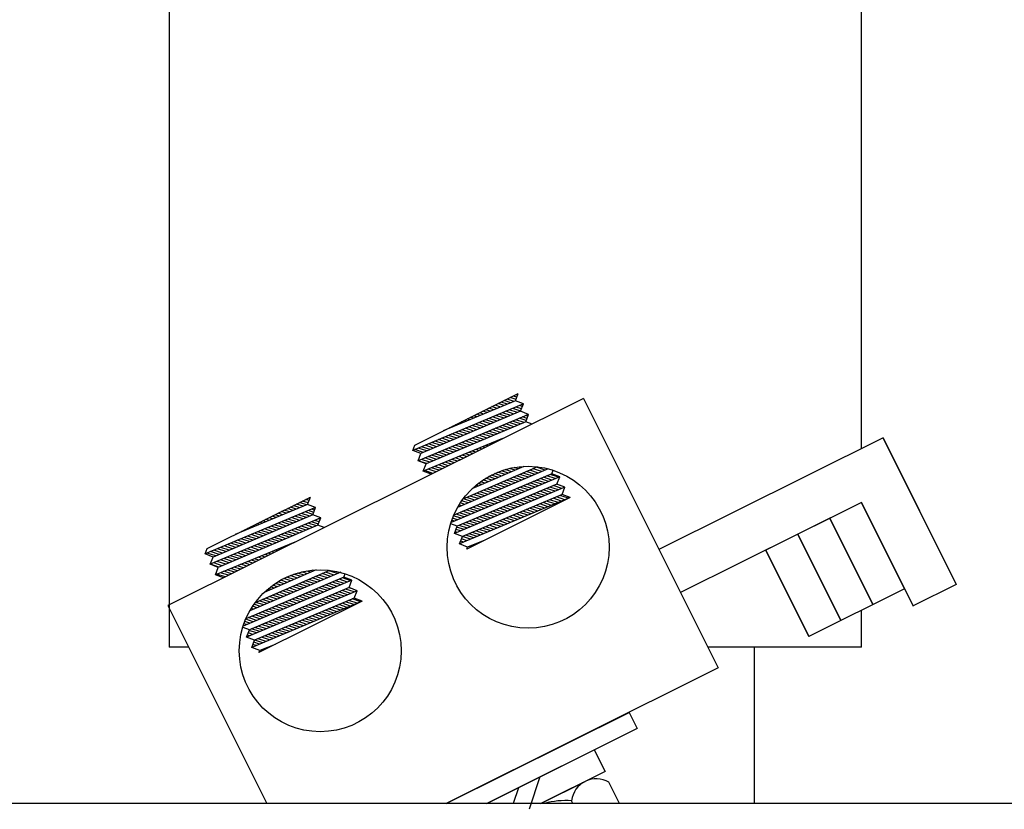
# Model space of a CAD drawing. Extents: x 58 to 242, y 62 to 159.
# Drawn here: x 73 to 78, y 81 to 85 of the extents above; entities that cross this region are included whole.
import ezdxf

# ---------------------------------------------------------------- set-up
doc = ezdxf.new("R2010")
doc.units = 0
doc.header["$LTSCALE"] = 0.5
doc.layers.get('0').update_dxf_attribs({"linetype": 'CONTINUOUS'})
for name, color, linetype in [('BORDER', 7, 'CONTINUOUS'), ('HW-OBJ', 7, 'CONTINUOUS'), ('TERMINAL', 7, 'CONTINUOUS')]:
    doc.layers.add(name, color=color, linetype=linetype)

msp = doc.modelspace()

# ---------------------------------------------------------------- linework, layer by layer
for p, q in [((77.2271, 82.4479), (77.2271, 85.4185)), ((73.6411, 84.7784), (73.6411, 81.4185)), ((74.9147, 82.4661), (75.45, 82.733)), ((75.4354, 82.695), (75.45, 82.733)), ((75.4473, 82.7259), (75.4404, 82.7282)), ((75.7882, 82.7081), (73.6348, 81.6344)), ((75.4769, 82.6791), (74.9041, 82.4385)), ((75.4354, 82.695), (75.0606, 82.5389)), ((75.3765, 82.6705), (75.3455, 82.6809)), ((75.3941, 82.6778), (75.3613, 82.6888)), ((75.4116, 82.6851), (75.3771, 82.6967)), ((75.4292, 82.6924), (75.3929, 82.7046)), ((75.4383, 82.7026), (75.4087, 82.7125)), ((75.4428, 82.7143), (75.4246, 82.7203)), ((75.4769, 82.6791), (75.4354, 82.695)), ((75.4623, 82.6411), (75.4769, 82.6791)), ((75.476, 82.6768), (75.4734, 82.6777)), ((75.7882, 82.7081), (76.4852, 81.3103)), ((75.5037, 82.6252), (74.9309, 82.3846)), ((75.4623, 82.6411), (74.9455, 82.4226)), ((75.2537, 82.6193), (75.2347, 82.6257)), ((75.2713, 82.6266), (75.2505, 82.6336)), ((75.2888, 82.634), (75.2664, 82.6415)), ((75.3064, 82.6413), (75.2822, 82.6494)), ((75.3239, 82.6486), (75.298, 82.6572)), ((75.3414, 82.6559), (75.3138, 82.6651)), ((75.359, 82.6632), (75.3296, 82.673)), ((75.3936, 82.6121), (75.3511, 82.6263)), ((75.411, 82.6194), (75.3686, 82.6336)), ((75.4284, 82.6268), (75.386, 82.641)), ((75.4458, 82.6342), (75.4035, 82.6483)), ((75.4625, 82.6417), (75.421, 82.6556)), ((75.467, 82.6534), (75.4384, 82.663)), ((75.4715, 82.6651), (75.4559, 82.6703)), ((75.5037, 82.6252), (75.4623, 82.6411)), ((75.4892, 82.5872), (75.5037, 82.6252)), ((75.4892, 82.5872), (74.9724, 82.3687)), ((75.1484, 82.5755), (75.1398, 82.5784)), ((75.166, 82.5828), (75.1556, 82.5862)), ((75.1835, 82.5901), (75.1714, 82.5941)), ((75.2011, 82.5974), (75.1873, 82.602)), ((75.2186, 82.6047), (75.2031, 82.6099)), ((75.2362, 82.612), (75.2189, 82.6178)), ((75.2718, 82.5606), (75.2288, 82.5749)), ((75.2892, 82.5679), (75.2463, 82.5823)), ((75.3066, 82.5753), (75.2638, 82.5896)), ((75.324, 82.5826), (75.2812, 82.5969)), ((75.3414, 82.59), (75.2987, 82.6043)), ((75.3588, 82.5974), (75.3162, 82.6116)), ((75.3762, 82.6047), (75.3336, 82.619)), ((75.4275, 82.5612), (75.3851, 82.5754)), ((75.4449, 82.5685), (75.4026, 82.5827)), ((75.4623, 82.5759), (75.42, 82.5901)), ((75.4797, 82.5833), (75.4375, 82.5974)), ((75.4912, 82.5926), (75.455, 82.6047)), ((75.4957, 82.6043), (75.4724, 82.6121)), ((75.5211, 82.575), (75.4892, 82.5872)), ((75.5002, 82.616), (75.4899, 82.6194)), ((75.0607, 82.5389), (75.0607, 82.5389)), ((75.0783, 82.5462), (75.0765, 82.5468)), ((75.0958, 82.5535), (75.0923, 82.5547)), ((75.15, 82.509), (75.1066, 82.5236)), ((75.1134, 82.5608), (75.1082, 82.5626)), ((75.1309, 82.5682), (75.124, 82.5705)), ((75.1674, 82.5164), (75.1241, 82.5309)), ((75.1848, 82.5238), (75.1415, 82.5382)), ((75.2022, 82.5311), (75.159, 82.5456)), ((75.2196, 82.5385), (75.1765, 82.5529)), ((75.237, 82.5458), (75.1939, 82.5603)), ((75.2544, 82.5532), (75.2114, 82.5676)), ((75.3057, 82.5097), (75.2628, 82.524)), ((75.3231, 82.517), (75.2803, 82.5314)), ((75.3405, 82.5244), (75.2978, 82.5387)), ((75.3579, 82.5317), (75.3152, 82.546)), ((75.3753, 82.5391), (75.3327, 82.5534)), ((75.3927, 82.5465), (75.3502, 82.5607)), ((75.4101, 82.5538), (75.3676, 82.568)), ((75.3691, 82.4992), (74.9578, 82.3307)), ((75.0282, 82.4575), (74.9843, 82.4722)), ((75.0456, 82.4649), (75.0018, 82.4795)), ((75.063, 82.4722), (75.0193, 82.4869)), ((75.0804, 82.4796), (75.0367, 82.4942)), ((75.0978, 82.487), (75.0542, 82.5015)), ((75.1152, 82.4943), (75.0717, 82.5089)), ((75.1326, 82.5017), (75.0891, 82.5162)), ((75.1839, 82.4581), (75.1406, 82.4726)), ((75.2013, 82.4655), (75.158, 82.48)), ((75.2187, 82.4729), (75.1755, 82.4873)), ((75.2361, 82.4802), (75.193, 82.4947)), ((75.2535, 82.4876), (75.2104, 82.502)), ((75.2709, 82.4949), (75.2279, 82.5093)), ((75.2883, 82.5023), (75.2454, 82.5167)), ((75.3088, 82.4691), (75.3016, 82.4715)), ((75.3246, 82.477), (75.3193, 82.4788)), ((75.3404, 82.4849), (75.337, 82.486)), ((75.3562, 82.4928), (75.3547, 82.4933)), ((77.3392, 82.5038), (76.1786, 81.9251)), ((77.3392, 82.5038), (77.7186, 81.7432)), ((74.9041, 82.4385), (74.9147, 82.4661)), ((74.9455, 82.4226), (74.9041, 82.4385)), ((74.9586, 82.4281), (74.9145, 82.4428)), ((74.9309, 82.3846), (74.9455, 82.4226)), ((74.976, 82.4354), (74.9319, 82.4502)), ((74.9934, 82.4428), (74.9494, 82.4575)), ((75.0108, 82.4502), (74.9669, 82.4649)), ((75.0621, 82.4066), (75.0183, 82.4213)), ((75.0795, 82.414), (75.0358, 82.4286)), ((75.0969, 82.4213), (75.0532, 82.436)), ((75.1143, 82.4287), (75.0707, 82.4433)), ((75.1317, 82.4361), (75.0882, 82.4506)), ((75.1491, 82.4434), (75.1056, 82.458)), ((75.1665, 82.4508), (75.1231, 82.4653)), ((75.198, 82.4139), (75.1776, 82.4207)), ((75.2139, 82.4218), (75.1953, 82.428)), ((75.2297, 82.4297), (75.213, 82.4352)), ((75.2455, 82.4375), (75.2307, 82.4425)), ((75.2613, 82.4454), (75.2484, 82.4497)), ((75.2771, 82.4533), (75.2662, 82.457)), ((75.293, 82.4612), (75.2839, 82.4643)), ((74.9724, 82.3687), (74.9309, 82.3846)), ((74.9751, 82.3698), (74.931, 82.3846)), ((74.9925, 82.3772), (74.9485, 82.3919)), ((74.9578, 82.3307), (74.9724, 82.3687)), ((75.0099, 82.3845), (74.9659, 82.3993)), ((75.0273, 82.3919), (74.9834, 82.4066)), ((75.0447, 82.3993), (75.0008, 82.4139)), ((75.0873, 82.3587), (75.0536, 82.3699)), ((75.1031, 82.3665), (75.0713, 82.3772)), ((75.1189, 82.3744), (75.089, 82.3844)), ((75.1348, 82.3823), (75.1068, 82.3917)), ((75.1506, 82.3902), (75.1245, 82.399)), ((75.1664, 82.3981), (75.1422, 82.4062)), ((75.1822, 82.406), (75.1599, 82.4135)), ((74.9993, 82.3148), (74.9578, 82.3307)), ((75.0082, 82.3192), (74.9651, 82.3336)), ((75.024, 82.3271), (74.9828, 82.3409)), ((75.0398, 82.335), (75.0005, 82.3482)), ((75.0557, 82.3429), (75.0182, 82.3554)), ((75.0715, 82.3508), (75.0359, 82.3627)), ((75.6235, 82.3177), (75.1155, 82.1026)), ((75.6053, 82.3428), (75.1356, 82.1427)), ((75.5492, 82.353), (75.1634, 82.1855)), ((75.479, 82.3553), (75.2097, 82.2383)), ((75.3644, 82.3055), (75.3269, 82.3181)), ((75.3815, 82.313), (75.3441, 82.3255)), ((75.3987, 82.3204), (75.3627, 82.3324)), ((75.4158, 82.3278), (75.3828, 82.3389)), ((75.433, 82.3353), (75.4048, 82.3447)), ((75.4501, 82.3427), (75.4293, 82.3497)), ((75.4673, 82.3502), (75.4571, 82.3536)), ((75.5196, 82.3063), (75.4755, 82.3211)), ((75.537, 82.3137), (75.4927, 82.3285)), ((75.5543, 82.3211), (75.5098, 82.3359)), ((75.5716, 82.3284), (75.527, 82.3434)), ((75.5889, 82.3358), (75.5441, 82.3508)), ((75.6235, 82.3177), (75.6302, 82.3351)), ((75.665, 82.3018), (75.6235, 82.3177)), ((75.665, 82.3018), (75.1021, 82.0651)), ((75.2615, 82.2608), (75.2428, 82.2671)), ((75.2787, 82.2683), (75.2549, 82.2762)), ((75.2958, 82.2757), (75.2677, 82.2851)), ((75.3129, 82.2832), (75.2812, 82.2938)), ((75.3301, 82.2906), (75.2955, 82.3022)), ((75.3472, 82.2981), (75.3107, 82.3103)), ((75.3983, 82.2546), (75.3555, 82.2689)), ((75.4156, 82.262), (75.3726, 82.2764)), ((75.433, 82.2694), (75.3898, 82.2838)), ((75.4503, 82.2768), (75.4069, 82.2913)), ((75.4676, 82.2841), (75.4241, 82.2987)), ((75.485, 82.2915), (75.4412, 82.3062)), ((75.5023, 82.2989), (75.4584, 82.3136)), ((75.5542, 82.2552), (75.5104, 82.2698)), ((75.5716, 82.2625), (75.5278, 82.2772)), ((75.5891, 82.2699), (75.5452, 82.2846)), ((75.6065, 82.2772), (75.5626, 82.2919)), ((75.624, 82.2846), (75.58, 82.2993)), ((75.6414, 82.2919), (75.5974, 82.3067)), ((75.6589, 82.2993), (75.6148, 82.314)), ((75.6504, 82.2638), (75.665, 82.3018)), ((75.6919, 82.2479), (75.1191, 82.0073)), ((75.6504, 82.2638), (75.1336, 82.0453)), ((75.2101, 82.2385), (75.2099, 82.2386)), ((75.2272, 82.246), (75.2203, 82.2483)), ((75.2444, 82.2534), (75.2313, 82.2578)), ((75.277, 82.2029), (75.2355, 82.2168)), ((75.2943, 82.2103), (75.2526, 82.2243)), ((75.3116, 82.2177), (75.2698, 82.2317)), ((75.329, 82.2251), (75.2869, 82.2392)), ((75.3463, 82.2325), (75.3041, 82.2466)), ((75.3636, 82.2399), (75.3212, 82.2541)), ((75.381, 82.2472), (75.3383, 82.2615)), ((75.432, 82.2038), (75.3887, 82.2183)), ((75.4494, 82.2112), (75.4061, 82.2257)), ((75.4669, 82.2185), (75.4235, 82.233)), ((75.4843, 82.2258), (75.4409, 82.2404)), ((75.5018, 82.2332), (75.4583, 82.2477)), ((75.5192, 82.2405), (75.4756, 82.2551)), ((75.5367, 82.2479), (75.493, 82.2625)), ((75.5881, 82.2043), (75.5443, 82.219)), ((75.6055, 82.2117), (75.5617, 82.2263)), ((75.623, 82.219), (75.5791, 82.2337)), ((75.6405, 82.2263), (75.5965, 82.241)), ((75.6579, 82.2337), (75.6139, 82.2484)), ((75.6754, 82.241), (75.6313, 82.2558)), ((75.6767, 82.2537), (75.6487, 82.2631)), ((75.6919, 82.2479), (75.6504, 82.2638)), ((75.6773, 82.2099), (75.6919, 82.2479)), ((73.838, 81.9292), (74.3733, 82.1962)), ((74.3535, 82.156), (74.3172, 82.1682)), ((74.3619, 82.1664), (74.333, 82.176)), ((74.3664, 82.1781), (74.3488, 82.1839)), ((74.3587, 82.1582), (74.3733, 82.1962)), ((74.3709, 82.1897), (74.3646, 82.1918)), ((75.7188, 82.194), (75.1459, 81.9534)), ((75.173, 82.1586), (75.15, 82.1663)), ((75.1903, 82.166), (75.1573, 82.1771)), ((75.6773, 82.2099), (75.1605, 81.9914)), ((75.6773, 82.2099), (75.1605, 81.9914)), ((75.2077, 82.1734), (75.1669, 82.187)), ((75.7188, 82.194), (75.1834, 81.9271)), ((75.225, 82.1808), (75.184, 82.1945)), ((75.2423, 82.1882), (75.2012, 82.2019)), ((75.2597, 82.1956), (75.2183, 82.2094)), ((75.3098, 82.1524), (75.267, 82.1667)), ((75.3272, 82.1598), (75.2844, 82.1741)), ((75.3447, 82.1671), (75.3018, 82.1815)), ((75.3621, 82.1744), (75.3191, 82.1888)), ((75.3796, 82.1818), (75.3365, 82.1962)), ((75.3971, 82.1891), (75.3539, 82.2036)), ((75.4145, 82.1965), (75.3713, 82.2109)), ((75.4658, 82.1529), (75.4225, 82.1674)), ((75.4833, 82.1603), (75.4399, 82.1748)), ((75.5007, 82.1676), (75.4573, 82.1822)), ((75.5182, 82.175), (75.4747, 82.1895)), ((75.5357, 82.1823), (75.4921, 82.1969)), ((75.5531, 82.1896), (75.5095, 82.2042)), ((75.5706, 82.197), (75.5269, 82.2116)), ((75.6221, 82.1534), (75.5783, 82.1681)), ((75.6395, 82.1607), (75.5957, 82.1754)), ((75.657, 82.1681), (75.6131, 82.1828)), ((75.6745, 82.1754), (75.6305, 82.1901)), ((75.6919, 82.1828), (75.6479, 82.1975)), ((75.7094, 82.1901), (75.6653, 82.2049)), ((75.7188, 82.194), (75.6773, 82.2099)), ((77.2271, 82.1685), (76.2902, 81.7014)), ((77.2271, 82.1685), (76.7324, 81.9214)), ((77.2271, 82.1685), (77.4948, 81.6316)), ((77.2271, 82.1685), (77.4948, 81.6316)), ((77.4505, 81.7213), (77.2271, 82.1685)), ((77.4505, 81.7213), (77.2271, 82.1685)), ((74.4002, 82.1423), (73.8274, 81.9016)), ((74.3587, 82.1582), (73.9839, 82.002)), ((74.2307, 82.1048), (74.2064, 82.1129)), ((74.2482, 82.1121), (74.2222, 82.1208)), ((74.2658, 82.1194), (74.2381, 82.1287)), ((74.2833, 82.1267), (74.2539, 82.1366)), ((74.3009, 82.1341), (74.2697, 82.1445)), ((74.3184, 82.1414), (74.2855, 82.1524)), ((74.336, 82.1487), (74.3013, 82.1603)), ((74.3861, 82.1055), (74.3453, 82.1192)), ((74.4002, 82.1423), (74.3587, 82.1582)), ((74.3906, 82.1172), (74.3628, 82.1265)), ((74.3951, 82.1289), (74.3802, 82.1339)), ((74.3856, 82.1043), (74.4002, 82.1423)), ((74.3996, 82.1406), (74.3977, 82.1412)), ((75.1383, 82.1439), (75.1366, 82.1445)), ((75.1557, 82.1513), (75.1431, 82.1555)), ((75.1876, 82.101), (75.1453, 82.1152)), ((75.205, 82.1084), (75.1626, 82.1226)), ((75.2225, 82.1157), (75.18, 82.1299)), ((75.24, 82.1231), (75.1974, 82.1373)), ((75.2574, 82.1304), (75.2148, 82.1447)), ((75.2749, 82.1377), (75.2322, 82.152)), ((75.2923, 82.1451), (75.2496, 82.1594)), ((75.3435, 82.1016), (75.3007, 82.1159)), ((75.361, 82.1089), (75.3181, 82.1233)), ((75.3785, 82.1163), (75.3355, 82.1306)), ((75.3959, 82.1236), (75.3529, 82.138)), ((75.4134, 82.1309), (75.3703, 82.1454)), ((75.4309, 82.1383), (75.3877, 82.1527)), ((75.4483, 82.1456), (75.4051, 82.1601)), ((75.4998, 82.102), (75.4565, 82.1165)), ((75.5173, 82.1094), (75.4739, 82.1239)), ((75.5347, 82.1167), (75.4913, 82.1313)), ((75.5522, 82.124), (75.5087, 82.1386)), ((75.5697, 82.1314), (75.5261, 82.146)), ((75.5871, 82.1387), (75.5435, 82.1533)), ((75.6046, 82.1461), (75.5609, 82.1607)), ((74.4271, 82.0884), (73.8543, 81.8477)), ((74.3856, 82.1043), (73.8688, 81.8857)), ((74.1254, 82.0609), (74.1115, 82.0656)), ((74.143, 82.0683), (74.1273, 82.0735)), ((74.1605, 82.0756), (74.1431, 82.0814)), ((74.1781, 82.0829), (74.159, 82.0893)), ((74.1956, 82.0902), (74.1748, 82.0972)), ((74.2132, 82.0975), (74.1906, 82.105)), ((74.2657, 82.0536), (74.223, 82.0678)), ((74.2831, 82.0609), (74.2405, 82.0752)), ((74.3005, 82.0683), (74.258, 82.0825)), ((74.3179, 82.0756), (74.2754, 82.0898)), ((74.3353, 82.083), (74.2929, 82.0972)), ((74.3527, 82.0904), (74.3104, 82.1045)), ((74.3701, 82.0977), (74.3278, 82.1119)), ((74.4148, 82.0564), (74.3793, 82.0683)), ((74.4271, 82.0884), (74.3856, 82.1043)), ((74.4193, 82.0681), (74.3968, 82.0756)), ((74.4125, 82.0504), (74.4271, 82.0884)), ((74.4238, 82.0798), (74.4142, 82.083)), ((75.1178, 82.0717), (75.1052, 82.0759)), ((75.1352, 82.079), (75.1095, 82.0876)), ((75.1527, 82.0863), (75.1142, 82.0992)), ((75.1701, 82.0937), (75.1279, 82.1078)), ((75.2213, 82.0502), (75.1789, 82.0644)), ((75.2388, 82.0576), (75.1963, 82.0718)), ((75.2562, 82.0649), (75.2137, 82.0791)), ((75.2737, 82.0722), (75.2311, 82.0865)), ((75.2912, 82.0796), (75.2485, 82.0938)), ((75.3086, 82.0869), (75.2659, 82.1012)), ((75.3261, 82.0942), (75.2833, 82.1086)), ((75.3775, 82.0507), (75.3347, 82.065)), ((75.395, 82.058), (75.3521, 82.0724)), ((75.4125, 82.0653), (75.3695, 82.0797)), ((75.4299, 82.0727), (75.3869, 82.0871)), ((75.4474, 82.08), (75.4043, 82.0945)), ((75.4649, 82.0874), (75.4217, 82.1018)), ((75.4823, 82.0947), (75.4391, 82.1092)), ((77.0633, 82.0869), (77.2864, 81.6394)), ((77.0633, 82.0869), (77.2864, 81.6394)), ((77.0634, 82.0868), (77.2868, 81.6395)), ((77.2868, 81.6395), (77.0634, 82.0868)), ((77.0634, 82.0868), (77.2868, 81.6395)), ((77.2868, 81.6395), (77.0634, 82.0868)), ((74.4125, 82.0504), (73.8957, 81.8318)), ((74.0026, 82.0098), (74.0008, 82.0104)), ((74.0201, 82.0171), (74.0166, 82.0183)), ((74.0377, 82.0244), (74.0324, 82.0262)), ((74.0552, 82.0317), (74.0482, 82.034)), ((74.0728, 82.039), (74.064, 82.0419)), ((74.0903, 82.0463), (74.0799, 82.0498)), ((74.1079, 82.0536), (74.0957, 82.0577)), ((74.1439, 82.002), (74.1008, 82.0165)), ((74.1613, 82.0094), (74.1183, 82.0238)), ((74.1787, 82.0168), (74.1357, 82.0311)), ((74.1961, 82.0241), (74.1532, 82.0385)), ((74.2135, 82.0315), (74.1707, 82.0458)), ((74.2309, 82.0388), (74.1881, 82.0532)), ((74.2483, 82.0462), (74.2056, 82.0605)), ((74.2997, 82.0026), (74.257, 82.0169)), ((74.3171, 82.01), (74.2745, 82.0243)), ((74.3345, 82.0174), (74.292, 82.0316)), ((74.3519, 82.0247), (74.3094, 82.0389)), ((74.3693, 82.0321), (74.3269, 82.0463)), ((74.3867, 82.0394), (74.3444, 82.0536)), ((74.4041, 82.0468), (74.3618, 82.0609)), ((74.4444, 82.0381), (74.4125, 82.0504)), ((75.1336, 82.0453), (75.1002, 82.0581)), ((75.1191, 82.0073), (75.1336, 82.0453)), ((75.134, 82.0135), (75.1229, 82.0172)), ((75.1514, 82.0209), (75.1274, 82.0289)), ((75.1689, 82.0282), (75.1319, 82.0406)), ((75.1864, 82.0355), (75.1441, 82.0497)), ((75.2038, 82.0429), (75.1615, 82.057)), ((75.2553, 81.9993), (75.2129, 82.0135)), ((75.2727, 82.0066), (75.2303, 82.0209)), ((75.2902, 82.014), (75.2477, 82.0282)), ((75.3077, 82.0213), (75.2651, 82.0356)), ((75.3251, 82.0287), (75.2825, 82.0429)), ((75.3426, 82.036), (75.2999, 82.0503)), ((75.3601, 82.0433), (75.3173, 82.0577)), ((74.2925, 81.9623), (73.8811, 81.7938)), ((74.0221, 81.9505), (73.9785, 81.9651)), ((73.9851, 82.0025), (73.9849, 82.0025)), ((74.0395, 81.9579), (73.996, 81.9724)), ((74.0569, 81.9652), (74.0135, 81.9798)), ((74.0743, 81.9726), (74.0309, 81.9871)), ((74.0917, 81.98), (74.0484, 81.9944)), ((74.1091, 81.9873), (74.0659, 82.0018)), ((74.1265, 81.9947), (74.0833, 82.0091)), ((74.1779, 81.9511), (74.1348, 81.9655)), ((74.1953, 81.9585), (74.1522, 81.9729)), ((74.2127, 81.9658), (74.1697, 81.9802)), ((74.2301, 81.9732), (74.1872, 81.9876)), ((74.2475, 81.9806), (74.2046, 81.9949)), ((74.2649, 81.9879), (74.2221, 82.0022)), ((74.2823, 81.9953), (74.2396, 82.0096)), ((75.1605, 81.9914), (75.1191, 82.0073)), ((75.1459, 81.9534), (75.1605, 81.9914)), ((75.1679, 81.9626), (75.1516, 81.9681)), ((75.1854, 81.97), (75.1561, 81.9798)), ((75.2029, 81.9773), (75.1607, 81.9914)), ((75.2203, 81.9846), (75.1781, 81.9988)), ((75.2675, 81.969), (75.1874, 81.9375)), ((75.2378, 81.992), (75.1955, 82.0061)), ((75.2515, 81.961), (75.2492, 81.9618)), ((75.2673, 81.9689), (75.2673, 81.9689)), ((76.8978, 82.0043), (77.1209, 81.5569)), ((76.8979, 82.0041), (77.1213, 81.5568)), ((77.1213, 81.5568), (76.8979, 82.0041)), ((73.8274, 81.9016), (73.838, 81.9292)), ((73.9003, 81.899), (73.8563, 81.9137)), ((73.9177, 81.9064), (73.8737, 81.9211)), ((73.9351, 81.9137), (73.8912, 81.9284)), ((73.9525, 81.9211), (73.9087, 81.9357)), ((73.9699, 81.9284), (73.9261, 81.9431)), ((73.9873, 81.9358), (73.9436, 81.9504)), ((74.0047, 81.9432), (73.9611, 81.9578)), ((74.0561, 81.8996), (74.0125, 81.9142)), ((74.0735, 81.907), (74.03, 81.9215)), ((74.0909, 81.9143), (74.0474, 81.9289)), ((74.1083, 81.9217), (74.0649, 81.9362)), ((74.1257, 81.929), (74.0824, 81.9435)), ((74.1431, 81.9364), (74.0998, 81.9509)), ((74.1605, 81.9438), (74.1173, 81.9582)), ((74.1856, 81.909), (74.1728, 81.9133)), ((74.2014, 81.9169), (74.1905, 81.9205)), ((74.2172, 81.9248), (74.2082, 81.9278)), ((74.233, 81.9327), (74.2259, 81.9351)), ((74.2488, 81.9406), (74.2436, 81.9423)), ((74.2647, 81.9485), (74.2613, 81.9496)), ((74.2805, 81.9563), (74.2791, 81.9568)), ((75.1874, 81.9375), (75.1459, 81.9534)), ((75.1505, 81.9553), (75.1471, 81.9564)), ((75.1834, 81.9271), (75.1874, 81.9375)), ((75.1882, 81.9295), (75.1848, 81.9306)), ((75.204, 81.9374), (75.1949, 81.9404)), ((75.2198, 81.9453), (75.213, 81.9475)), ((75.2357, 81.9531), (75.2311, 81.9547)), ((76.7322, 81.9218), (76.9553, 81.4743)), ((76.7324, 81.9214), (76.9558, 81.4741)), ((76.9558, 81.4741), (76.7324, 81.9214)), ((73.8688, 81.8857), (73.8274, 81.9016)), ((73.8829, 81.8916), (73.8388, 81.9064)), ((73.8543, 81.8477), (73.8688, 81.8857)), ((73.9343, 81.8481), (73.8903, 81.8628)), ((73.9517, 81.8555), (73.9077, 81.8702)), ((73.9691, 81.8628), (73.9252, 81.8775)), ((73.9865, 81.8702), (73.9427, 81.8848)), ((74.0039, 81.8775), (73.9601, 81.8922)), ((74.0213, 81.8849), (73.9776, 81.8995)), ((74.0387, 81.8923), (73.995, 81.9068)), ((74.0748, 81.8538), (74.0488, 81.8625)), ((74.0906, 81.8617), (74.0665, 81.8698)), ((74.1065, 81.8696), (74.0842, 81.877)), ((74.1223, 81.8775), (74.1019, 81.8843)), ((74.1381, 81.8853), (74.1197, 81.8915)), ((74.1539, 81.8932), (74.1374, 81.8988)), ((74.1697, 81.9011), (74.1551, 81.906)), ((73.8957, 81.8318), (73.8543, 81.8477)), ((73.8995, 81.8334), (73.8553, 81.8481)), ((73.9169, 81.8407), (73.8728, 81.8555)), ((73.8811, 81.7938), (73.8957, 81.8318)), ((73.9641, 81.7986), (73.9248, 81.8117)), ((73.9799, 81.8065), (73.9426, 81.819)), ((73.9957, 81.8144), (73.9603, 81.8262)), ((74.0115, 81.8222), (73.978, 81.8335)), ((74.0274, 81.8301), (73.9957, 81.8407)), ((74.0432, 81.838), (74.0134, 81.848)), ((74.059, 81.8459), (74.0311, 81.8552)), ((74.53, 81.8064), (74.0589, 81.6058)), ((74.4727, 81.8162), (74.0867, 81.6486)), ((74.4025, 81.8184), (74.1329, 81.7014)), ((74.3574, 81.7988), (74.3295, 81.8081)), ((74.3745, 81.8063), (74.3541, 81.8131)), ((74.3917, 81.8137), (74.3822, 81.8169)), ((74.496, 81.792), (74.4514, 81.8069)), ((74.5133, 81.7994), (74.4685, 81.8144)), ((73.9226, 81.7779), (73.8811, 81.7938)), ((73.9324, 81.7828), (73.8894, 81.7972)), ((73.9483, 81.7907), (73.9071, 81.8044)), ((74.5883, 81.765), (74.0248, 81.5279)), ((74.5469, 81.7809), (74.039, 81.5658)), ((74.2373, 81.7467), (74.2054, 81.7574)), ((74.2545, 81.7542), (74.2197, 81.7658)), ((74.2716, 81.7616), (74.2349, 81.7739)), ((74.2888, 81.769), (74.2511, 81.7816)), ((74.3059, 81.7765), (74.2685, 81.789)), ((74.3231, 81.7839), (74.2871, 81.796)), ((74.3402, 81.7914), (74.3073, 81.8024)), ((74.392, 81.7477), (74.3485, 81.7623)), ((74.4093, 81.7551), (74.3656, 81.7697)), ((74.4267, 81.7624), (74.3828, 81.7771)), ((74.444, 81.7698), (74.3999, 81.7846)), ((74.4613, 81.7772), (74.4171, 81.792)), ((74.4787, 81.7846), (74.4342, 81.7995)), ((74.5309, 81.7408), (74.4869, 81.7555)), ((74.5483, 81.7481), (74.5043, 81.7628)), ((74.5658, 81.7555), (74.5217, 81.7702)), ((74.5832, 81.7628), (74.5391, 81.7776)), ((74.5469, 81.7809), (74.5539, 81.7991)), ((74.5883, 81.765), (74.5469, 81.7809)), ((74.5737, 81.727), (74.5883, 81.765)), ((74.6152, 81.7111), (74.0424, 81.4704)), ((74.5737, 81.727), (74.057, 81.5084)), ((74.1516, 81.7095), (74.1443, 81.7119)), ((74.1687, 81.7169), (74.1553, 81.7214)), ((74.1859, 81.7244), (74.1668, 81.7308)), ((74.203, 81.7318), (74.179, 81.7399)), ((74.2202, 81.7393), (74.1918, 81.7487)), ((74.2707, 81.696), (74.2284, 81.7101)), ((74.288, 81.7034), (74.2456, 81.7176)), ((74.3053, 81.7108), (74.2627, 81.725)), ((74.3227, 81.7182), (74.2799, 81.7325)), ((74.34, 81.7255), (74.297, 81.7399)), ((74.3573, 81.7329), (74.3142, 81.7474)), ((74.3747, 81.7403), (74.3313, 81.7548)), ((74.4261, 81.6967), (74.3826, 81.7113)), ((74.4436, 81.7041), (74.4, 81.7187)), ((74.461, 81.7114), (74.4174, 81.726)), ((74.4785, 81.7188), (74.4348, 81.7334)), ((74.4959, 81.7261), (74.4521, 81.7407)), ((74.5134, 81.7334), (74.4695, 81.7481)), ((74.5648, 81.6899), (74.5208, 81.7046)), ((74.5823, 81.6972), (74.5382, 81.7119)), ((74.5997, 81.7046), (74.5556, 81.7193)), ((74.5846, 81.7228), (74.573, 81.7267)), ((74.6152, 81.7111), (74.5737, 81.727)), ((74.6006, 81.6731), (74.6152, 81.7111)), ((77.4505, 81.7213), (76.9558, 81.4741)), ((74.6421, 81.6572), (74.0693, 81.4165)), ((74.6006, 81.6731), (74.0839, 81.4545)), ((74.6006, 81.6731), (74.0839, 81.4545)), ((74.6421, 81.6572), (74.1068, 81.3902)), ((74.1494, 81.6443), (74.1084, 81.658)), ((74.1667, 81.6517), (74.1255, 81.6655)), ((74.1344, 81.702), (74.1338, 81.7023)), ((74.184, 81.6591), (74.1427, 81.6729)), ((74.2014, 81.6665), (74.1598, 81.6804)), ((74.2187, 81.6739), (74.177, 81.6878)), ((74.236, 81.6812), (74.1941, 81.6953)), ((74.2534, 81.6886), (74.2113, 81.7027)), ((74.304, 81.6453), (74.2609, 81.6597)), ((74.3214, 81.6527), (74.2783, 81.6671)), ((74.3389, 81.66), (74.2957, 81.6745)), ((74.3563, 81.6674), (74.313, 81.6818)), ((74.3738, 81.6747), (74.3304, 81.6892)), ((74.3912, 81.682), (74.3478, 81.6966)), ((74.4087, 81.6894), (74.3652, 81.7039)), ((74.46, 81.6458), (74.4164, 81.6604)), ((74.4775, 81.6532), (74.4338, 81.6678)), ((74.4949, 81.6605), (74.4512, 81.6751)), ((74.5124, 81.6679), (74.4686, 81.6825)), ((74.5299, 81.6752), (74.486, 81.6899)), ((74.5473, 81.6825), (74.5034, 81.6972)), ((74.5988, 81.639), (74.5548, 81.6537)), ((74.6163, 81.6463), (74.5722, 81.661)), ((74.6337, 81.6536), (74.5896, 81.6684)), ((74.6421, 81.6572), (74.6006, 81.6731)), ((73.6348, 81.6344), (74.1467, 80.608)), ((74.0627, 81.6074), (74.0603, 81.6082)), ((74.08, 81.6148), (74.0668, 81.6192)), ((74.0974, 81.6222), (74.0737, 81.6301)), ((74.1147, 81.6296), (74.081, 81.6408)), ((74.132, 81.6369), (74.0912, 81.6506)), ((74.1818, 81.5939), (74.1392, 81.6082)), ((74.1992, 81.6013), (74.1566, 81.6156)), ((74.2167, 81.6086), (74.1739, 81.6229)), ((74.2341, 81.616), (74.1913, 81.6303)), ((74.2516, 81.6233), (74.2087, 81.6376)), ((74.269, 81.6306), (74.2261, 81.645)), ((74.2865, 81.638), (74.2435, 81.6524)), ((74.3377, 81.5945), (74.2946, 81.6089)), ((74.3552, 81.6018), (74.312, 81.6163)), ((74.3727, 81.6092), (74.3294, 81.6236)), ((74.3901, 81.6165), (74.3468, 81.631)), ((74.4076, 81.6238), (74.3642, 81.6383)), ((74.4251, 81.6312), (74.3816, 81.6457)), ((74.4425, 81.6385), (74.399, 81.6531)), ((74.4765, 81.5876), (74.433, 81.6022)), ((74.494, 81.5949), (74.4504, 81.6095)), ((74.5115, 81.6023), (74.4678, 81.6169)), ((74.5289, 81.6096), (74.4852, 81.6242)), ((74.5464, 81.617), (74.5026, 81.6316)), ((74.5639, 81.6243), (74.52, 81.639)), ((74.5813, 81.6316), (74.5374, 81.6463)), ((77.2271, 81.4185), (77.2271, 81.6096)), ((74.0596, 81.5425), (74.0331, 81.5514)), ((74.0771, 81.5499), (74.0379, 81.563)), ((74.0945, 81.5572), (74.0522, 81.5714)), ((74.112, 81.5646), (74.0696, 81.5787)), ((74.1294, 81.5719), (74.087, 81.5861)), ((74.1469, 81.5793), (74.1044, 81.5935)), ((74.1643, 81.5866), (74.1218, 81.6008)), ((74.2155, 81.5431), (74.1728, 81.5574)), ((74.233, 81.5505), (74.1902, 81.5647)), ((74.2504, 81.5578), (74.2076, 81.5721)), ((74.2679, 81.5651), (74.225, 81.5795)), ((74.2854, 81.5725), (74.2424, 81.5868)), ((74.3028, 81.5798), (74.2598, 81.5942)), ((74.3203, 81.5871), (74.2772, 81.6015)), ((74.3717, 81.5436), (74.3286, 81.558)), ((74.3892, 81.5509), (74.346, 81.5654)), ((74.4067, 81.5582), (74.3634, 81.5727)), ((74.4241, 81.5656), (74.3808, 81.5801)), ((74.4416, 81.5729), (74.3982, 81.5874)), ((74.4591, 81.5803), (74.4156, 81.5948)), ((74.057, 81.5084), (74.0245, 81.5209)), ((74.0421, 81.5352), (74.0288, 81.5397)), ((74.0424, 81.4704), (74.057, 81.5084)), ((74.0932, 81.4918), (74.0554, 81.5044)), ((74.1107, 81.4991), (74.0684, 81.5132)), ((74.1282, 81.5064), (74.0858, 81.5206)), ((74.1456, 81.5138), (74.1032, 81.5279)), ((74.1631, 81.5211), (74.1206, 81.5353)), ((74.1806, 81.5284), (74.138, 81.5427)), ((74.198, 81.5358), (74.1554, 81.55)), ((74.2495, 81.4922), (74.2068, 81.5065)), ((74.2669, 81.4995), (74.2242, 81.5138)), ((74.2844, 81.5069), (74.2416, 81.5212)), ((74.3019, 81.5142), (74.259, 81.5286)), ((74.3193, 81.5216), (74.2764, 81.5359)), ((74.3368, 81.5289), (74.2938, 81.5433)), ((74.3543, 81.5362), (74.3112, 81.5506)), ((74.0839, 81.4545), (74.0424, 81.4704)), ((74.0583, 81.4771), (74.0465, 81.481)), ((74.0758, 81.4844), (74.051, 81.4927)), ((74.0693, 81.4165), (74.0839, 81.4545)), ((74.1272, 81.4408), (74.085, 81.455)), ((74.1447, 81.4482), (74.1024, 81.4623)), ((74.1621, 81.4555), (74.1198, 81.4697)), ((74.1796, 81.4629), (74.1372, 81.477)), ((74.1971, 81.4702), (74.1546, 81.4844)), ((74.2145, 81.4775), (74.172, 81.4918)), ((74.232, 81.4849), (74.1894, 81.4991)), ((73.7425, 81.4185), (73.6411, 81.4185)), ((74.1107, 81.4006), (74.0693, 81.4165)), ((74.0748, 81.4188), (74.0707, 81.4202)), ((74.0923, 81.4262), (74.0752, 81.4319)), ((74.1098, 81.4335), (74.0797, 81.4436)), ((74.1068, 81.3902), (74.1107, 81.4006)), ((74.1909, 81.4322), (74.1107, 81.4006)), ((74.1283, 81.4009), (74.1193, 81.404)), ((74.1441, 81.4088), (74.1374, 81.4111)), ((74.1599, 81.4167), (74.1555, 81.4182)), ((74.1757, 81.4246), (74.1736, 81.4253)), ((77.2271, 81.4185), (76.4312, 81.4185)), ((76.6741, 80.608), (76.6741, 81.4185)), ((74.1125, 81.3931), (74.1084, 81.3944)), ((76.4852, 81.3103), (75.0768, 80.608))]:
    msp.add_line(p, q)
for centre in [(75.5009, 81.9363), (74.4242, 81.3994)]:
    msp.add_circle(centre, 0.4195)
at = {"layer": 'BORDER'}
msp.add_line((93.9166, 80.608), (66.5466, 80.608), dxfattribs=at)
at = {"layer": 'HW-OBJ'}
for p, q in [((75.0768, 80.608), (76.0238, 81.0802)), ((76.0238, 81.0802), (76.0656, 80.9963)), ((76.0656, 80.9963), (75.2869, 80.608)), ((75.2869, 80.608), (75.8437, 80.8856)), ((75.8437, 80.8856), (75.8995, 80.7738)), ((75.5622, 80.7453), (75.5062, 80.5777)), ((75.8995, 80.7738), (75.567, 80.608)), ((75.4504, 80.6895), (75.4231, 80.608)), ((75.567, 80.608), (75.7968, 80.7226)), ((75.9749, 80.608), (75.9195, 80.719)), ((75.733, 80.608), (75.7258, 80.6224))]:
    msp.add_line(p, q, dxfattribs=at)
for centre, radius, start, end in [((75.8548, 80.6062), 0.13, 60.1293, 172.8764), ((75.6994, 80.1901), 0.433, 86.5028, 105.2133)]:
    msp.add_arc(centre, radius, start, end, dxfattribs=at)
at = {"layer": 'TERMINAL'}
for p, q in [((77.339, 82.5039), (77.7189, 81.7435)), ((77.339, 82.5039), (77.7189, 81.7435)), ((77.2271, 82.1685), (77.4952, 81.6318)), ((77.2271, 82.1685), (77.4952, 81.6318)), ((77.2271, 82.1685), (77.4952, 81.6318)), ((77.2271, 82.1685), (77.4948, 81.6316)), ((77.2271, 82.1685), (77.4952, 81.6318)), ((77.2271, 82.1685), (77.4952, 81.6318)), ((77.2271, 82.1685), (77.4952, 81.6318)), ((77.2271, 82.1685), (77.4948, 81.6316)), ((77.7189, 81.7435), (77.4952, 81.6318))]:
    msp.add_line(p, q, dxfattribs=at)

doc.saveas('drawing.dxf')
